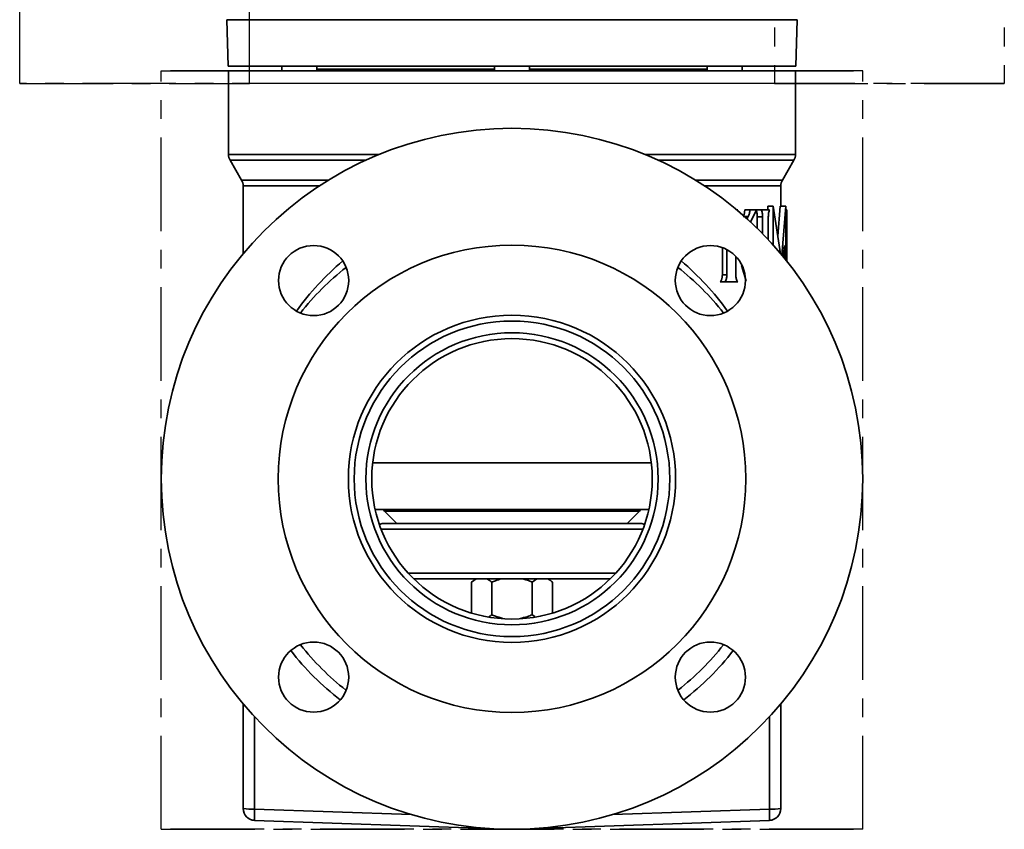
# Model space of a CAD drawing. Units: inches. Extents: x 0.5 to 33.5, y 0.5 to 21.
# Drawn here: x 14.2 to 19.4, y 6.8 to 11.1 of the extents above; entities that cross this region are included whole.
import ezdxf

# ---------------------------------------------------------------- set-up
doc = ezdxf.new("R2010")
doc.units = ezdxf.units.IN
doc.header["$MEASUREMENT"] = 0
doc.linetypes.add('CENTERX2', pattern=[0.8, 0.5, -0.1, 0.1, -0.1])

msp = doc.modelspace()

# ---------------------------------------------------------------- linework, layer by layer
at = {"color": 7, "linetype": 'CENTERX2'}
for p, q in [((14.1598, 10.7739), (14.1598, 13.2734)), ((15.3885, 10.7739), (15.3885, 13.2734)), ((18.1953, 13.2734), (18.1953, 10.7739)), ((19.4241, 13.2734), (19.4241, 10.7739)), ((18.6669, 10.8429), (14.9169, 10.8429)), ((14.9169, 10.8429), (18.6669, 10.8429)), ((14.9169, 6.7849), (14.9169, 10.8429)), ((14.9169, 6.7849), (14.9169, 10.8429)), ((18.6669, 6.7849), (18.6669, 10.8429)), ((18.6669, 6.7849), (18.6669, 10.8429)), ((18.1953, 10.7739), (14.1598, 10.7739)), ((14.1598, 10.7739), (15.3885, 10.7739)), ((19.4241, 10.7739), (15.3885, 10.7739)), ((18.1953, 10.7739), (19.4241, 10.7739)), ((18.6669, 6.7849), (14.9169, 6.7849)), ((14.9169, 6.7849), (18.6669, 6.7849))]:
    msp.add_line(p, q, dxfattribs=at)
at = {"color": 7, "linetype": 'Continuous', "lineweight": 35}
for p, q in [((15.2665, 11.116), (15.2752, 10.8674)), ((18.3173, 11.116), (15.2665, 11.116)), ((18.3086, 10.8674), (18.3173, 11.116)), ((18.3086, 10.8674), (15.2752, 10.8674)), ((15.5615, 10.8674), (15.5615, 10.8429)), ((15.749, 10.8429), (15.749, 10.8674)), ((16.23, 10.8517), (15.749, 10.8517)), ((16.6982, 10.8517), (16.23, 10.8517)), ((16.6982, 10.8674), (16.6982, 10.8429)), ((16.8857, 10.8429), (16.8857, 10.8674)), ((17.8348, 10.8517), (16.8857, 10.8517)), ((17.8348, 10.8674), (17.8348, 10.8429)), ((18.0223, 10.8429), (18.0223, 10.8674)), ((15.2763, 10.8429), (15.2763, 10.3954)), ((15.2763, 10.8429), (18.3075, 10.8429)), ((18.3075, 10.3954), (18.3075, 10.8429)), ((15.2763, 10.3954), (16.0822, 10.3954)), ((17.5016, 10.3954), (18.3075, 10.3954)), ((15.2847, 10.3642), (15.346, 10.2579)), ((16.0101, 10.3642), (15.2847, 10.3642)), ((18.2992, 10.3642), (17.5737, 10.3642)), ((18.2378, 10.2579), (18.2992, 10.3642)), ((15.346, 10.2579), (15.811, 10.2579)), ((15.3544, 10.2266), (15.3544, 9.8638)), ((15.7618, 10.2266), (15.3544, 10.2266)), ((17.7728, 10.2579), (18.2378, 10.2579)), ((18.2294, 10.2266), (17.822, 10.2266)), ((18.2294, 10.1189), (18.2294, 10.2266)), ((18.1591, 10.0996), (18.1591, 10.1189)), ((18.1888, 10.1189), (18.1591, 10.1189)), ((18.1888, 9.9107), (18.1888, 10.1189)), ((18.1888, 10.1189), (18.2267, 9.8641)), ((18.2126, 9.9585), (18.2252, 10.1189)), ((18.2563, 10.1189), (18.2252, 10.1189)), ((18.2352, 9.8546), (18.2563, 10.1189)), ((18.2563, 10.1189), (18.2563, 9.8309)), ((17.9987, 10.0996), (17.9932, 10.0996)), ((17.9987, 10.0996), (17.9954, 10.0935)), ((18.0554, 10.0632), (18.0285, 10.0632)), ((18.0632, 10.0996), (18.0361, 10.0996)), ((18.0483, 10.0505), (18.0554, 10.0632)), ((18.1031, 10.0996), (18.0632, 10.0996)), ((18.0945, 10.0873), (18.0674, 10.0336)), ((18.1247, 10.0996), (18.0963, 10.0996)), ((18.1035, 9.9998), (18.1035, 10.0609)), ((18.1321, 10.0609), (18.1035, 10.0609)), ((18.1687, 10.0996), (18.1247, 10.0996)), ((18.1321, 9.9713), (18.1321, 10.0609)), ((18.1624, 10.0609), (18.1624, 9.9396)), ((18.2602, 10.0996), (18.2563, 10.0996)), ((18.2605, 10.0609), (18.2563, 10.0609)), ((18.2607, 10.0996), (18.2602, 10.0996)), ((18.2605, 9.8256), (18.2605, 10.0609)), ((18.2607, 9.8255), (18.2607, 10.0996)), ((18.2482, 9.9078), (18.2419, 9.8457)), ((18.2482, 9.841), (18.2482, 9.9078)), ((17.9165, 9.7519), (17.9165, 9.8969)), ((17.941, 9.7519), (17.941, 9.886)), ((17.9885, 9.8498), (17.9885, 9.7519)), ((18.0436, 9.7185), (18.0195, 9.8015)), ((17.941, 9.7519), (17.9165, 9.7519)), ((17.9298, 9.7133), (17.9056, 9.7133)), ((17.9987, 9.7133), (17.9298, 9.7133)), ((16.0469, 8.7459), (17.537, 8.7459)), ((17.5238, 8.4959), (16.0601, 8.4959)), ((16.1049, 8.4959), (16.1106, 8.4868)), ((16.1106, 8.4868), (16.1762, 8.4212)), ((17.4732, 8.4868), (16.1106, 8.4868)), ((17.4077, 8.4212), (17.4732, 8.4868)), ((17.4732, 8.4868), (17.4789, 8.4959)), ((17.4917, 8.3902), (16.0921, 8.3902)), ((16.1042, 8.4212), (17.4797, 8.4212)), ((16.2367, 8.1557), (17.3471, 8.1557)), ((17.3173, 8.1247), (16.2666, 8.1247)), ((16.5957, 8.1247), (16.5754, 8.1072)), ((16.5754, 8.1072), (16.6007, 8.1247)), ((16.5754, 8.1072), (16.5754, 7.9419)), ((16.6837, 8.1072), (16.6837, 7.9332)), ((16.9002, 8.1072), (16.9255, 8.1247)), ((16.9002, 8.1072), (16.9002, 7.9332)), ((17.0084, 8.1072), (16.9881, 8.1247)), ((17.0084, 8.1072), (17.0084, 7.9419)), ((16.9002, 7.9332), (16.9143, 7.9234)), ((15.3544, 6.8955), (15.3544, 7.4561)), ((18.2294, 7.4561), (18.2294, 6.8955)), ((15.4158, 7.3864), (15.4158, 6.8933)), ((18.168, 6.8933), (18.168, 7.3864)), ((15.4158, 6.8933), (16.2529, 6.8641)), ((17.3309, 6.8641), (18.168, 6.8933)), ((16.6611, 6.7895), (15.4147, 6.833)), ((18.1691, 6.833), (16.9227, 6.7895))]:
    msp.add_line(p, q, dxfattribs=at)
for centre, radius in [((16.7919, 8.6599), 1.875), ((16.7919, 8.6599), 1.875), ((16.7919, 8.6599), 1.25), ((15.7313, 9.7206), 0.1875), ((17.8526, 9.7206), 0.1875), ((16.7919, 8.6599), 0.875), ((16.7919, 8.6599), 0.875), ((16.7919, 8.6599), 0.8438), ((16.7919, 8.6599), 0.7812), ((16.7919, 8.6599), 0.75), ((15.7313, 7.5993), 0.1875), ((17.8526, 7.5993), 0.1875)]:
    msp.add_circle(centre, radius, dxfattribs=at)
for centre, radius, start, end in [((15.3388, 10.3954), 0.0625, 180, 210), ((18.245, 10.3954), 0.0625, 330, 0), ((15.2919, 10.2266), 0.0625, 0, 30), ((18.2919, 10.2266), 0.0625, 150, 180), ((16.7919, 8.6599), 1.4375, 128.0982, 141.9018), ((16.7919, 8.6599), 1.4375, 38.0982, 51.9018), ((16.1042, 8.3902), 0.031, 90, 131.5604), ((17.4797, 8.3902), 0.031, 48.4396, 90), ((16.793, 8.6621), 1.5, 217.8689, 232.19), ((16.7919, 8.6599), 1.4375, 218.1694, 231.8352), ((16.7919, 8.6599), 1.4375, 308.2199, 321.8496), ((16.7908, 8.6621), 1.5, 307.81, 322.1311), ((15.4007, 7.3321), 0.4391, 263.9533, 271.9782), ((15.4169, 6.8955), 0.0625, 180, 268), ((16.3329, 6.8466), 0.9182, 177.0817, 180.8444), ((18.1832, 7.3321), 0.4391, 268.0218, 276.0467), ((17.251, 6.8466), 0.9182, 359.1556, 2.9183), ((18.1669, 6.8955), 0.0625, 272, 0)]:
    msp.add_arc(centre, radius, start, end, dxfattribs=at)
for start_param, end_param in [(0.681083, 0.929795), (5.35339, 5.602102)]:
    msp.add_ellipse((16.7919, 8.6599), major_axis=(0, 1.5), ratio=0.958333, start_param=start_param, end_param=end_param, dxfattribs=at)
for points, knots in [([(18.0361, 10.0996), (18.0361, 10.0987), (18.0361, 10.097), (18.036, 10.0945), (18.0358, 10.092), (18.0355, 10.0887), (18.035, 10.0846), (18.0341, 10.0793), (18.0327, 10.0738), (18.0308, 10.0681), (18.0293, 10.0648), (18.0285, 10.0632)], [0, 0, 0, 0, 0.062557, 0.12494, 0.187298, 0.24978, 0.374977, 0.500088, 0.6669, 0.832576, 1, 1, 1, 1]), ([(18.0554, 10.0632), (18.0566, 10.0656), (18.0577, 10.0682), (18.0597, 10.0738), (18.0605, 10.0767), (18.0625, 10.0861), (18.0632, 10.0928), (18.0632, 10.0996)], [0, 0, 0, 0, 0.25, 0.25, 0.5, 0.5, 1, 1, 1, 1]), ([(18.1035, 10.0609), (18.1035, 10.0646), (18.1033, 10.0719), (18.1018, 10.0822), (18.1002, 10.0895), (18.0989, 10.0927), (18.0987, 10.0933)], [0, 0, 0, 0, 0.3118682, 0.621253, 0.931993, 1, 1, 1, 1]), ([(18.1321, 10.0609), (18.1321, 10.0683), (18.1314, 10.0755), (18.1289, 10.0888), (18.127, 10.0947), (18.1247, 10.0996)], [0, 0, 0, 0, 0.5, 0.5, 1, 1, 1, 1]), ([(18.1687, 10.0996), (18.1668, 10.0947), (18.1652, 10.0888), (18.163, 10.0755), (18.1624, 10.0683), (18.1624, 10.0609)], [0, 0, 0, 0, 0.5, 0.5, 1, 1, 1, 1]), ([(18.2605, 10.0609), (18.2605, 10.0683), (18.2605, 10.0755), (18.2604, 10.0888), (18.2603, 10.0947), (18.2602, 10.0996)], [0, 0, 0, 0, 0.5, 0.5, 1, 1, 1, 1]), ([(17.9165, 9.7519), (17.9165, 9.751), (17.9165, 9.7492), (17.9164, 9.7465), (17.9161, 9.7438), (17.9157, 9.7402), (17.915, 9.7358), (17.9137, 9.7307), (17.9122, 9.7259), (17.9103, 9.7213), (17.9081, 9.7171), (17.9064, 9.7146), (17.9056, 9.7133)], [0, 0, 0, 0, 0.062599, 0.124973, 0.187294, 0.249737, 0.374855, 0.499888, 0.624368, 0.748944, 0.874365, 1, 1, 1, 1]), ([(17.9298, 9.7133), (17.9333, 9.7182), (17.9361, 9.7241), (17.94, 9.7374), (17.941, 9.7446), (17.941, 9.7519)], [0, 0, 0, 0, 0.5, 0.5, 1, 1, 1, 1]), ([(17.9885, 9.7519), (17.9885, 9.7446), (17.9894, 9.7374), (17.9929, 9.7241), (17.9955, 9.7182), (17.9987, 9.7133)], [0, 0, 0, 0, 0.5, 0.5, 1, 1, 1, 1]), ([(16.6571, 8.1247), (16.663, 8.1216), (16.6721, 8.117), (16.6807, 8.1097), (16.6837, 8.1072)], [0, 0, 0, 0, 0.655707, 1, 1, 1, 1]), ([(16.7361, 8.1247), (16.7249, 8.1218), (16.707, 8.1171), (16.69, 8.1099), (16.6837, 8.1072)], [0, 0, 0, 0, 0.6251198, 1, 1, 1, 1]), ([(16.9002, 8.1072), (16.891, 8.111), (16.8737, 8.1183), (16.8555, 8.1227), (16.8469, 8.1247)], [0, 0, 0, 0, 0.528544, 1, 1, 1, 1]), ([(16.9818, 8.1247), (16.9878, 8.1216), (16.9968, 8.117), (17.0055, 8.1097), (17.0084, 8.1072)], [0, 0, 0, 0, 0.655707, 1, 1, 1, 1]), ([(16.6694, 7.9229), (16.6712, 7.9238), (16.6761, 7.9265), (16.6807, 7.9306), (16.6837, 7.9332)], [0, 0, 0, 0, 0.365122, 1, 1, 1, 1]), ([(16.7417, 7.914), (16.7287, 7.9174), (16.7089, 7.9226), (16.69, 7.9305), (16.6837, 7.9332)], [0, 0, 0, 0, 0.661244, 1, 1, 1, 1]), ([(16.9002, 7.9332), (16.891, 7.9294), (16.8701, 7.9207), (16.848, 7.9156), (16.8356, 7.9127)], [0, 0, 0, 0, 0.437462, 1, 1, 1, 1])]:
    msp.add_open_spline(points, degree=3, knots=knots, dxfattribs=at)
msp.add_open_spline([(18.1031, 10.0996), (18.0999, 10.0967), (18.097, 10.0927), (18.0945, 10.0873)], degree=3, dxfattribs=at)

doc.saveas('drawing.dxf')
